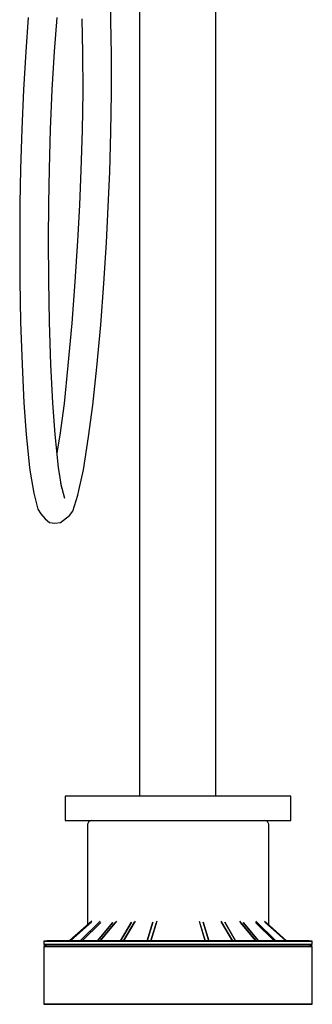
# Model space of a CAD drawing. Extents: x -0.15 to 0.15, y -0.54 to 0.54.
# Drawn here: x -0.15 to 0.02, y -0.54 to 0 of the extents above; entities that cross this region are included whole.
import ezdxf

# ---------------------------------------------------------------- set-up
doc = ezdxf.new("R2010")
doc.units = 0
doc.header["$MEASUREMENT"] = 0

msp = doc.modelspace()

# ---------------------------------------------------------------- linework, layer by layer
at = {"linetype": 'Continuous'}
for p, q in [((-0.079263, 0.277162), (-0.079263, -0.426578)), ((-0.037339, -0.426578), (-0.037095, 0.277162)), ((-0.095159, 0.001463), (-0.095402, 0.023109)), ((-0.140662, 0.003172), (-0.142062, -0.015543)), ((-0.126149, -0.015551), (-0.12475, 0.003165)), ((-0.111044, 0.002383), (-0.110736, -0.016346)), ((-0.094849, -0.017266), (-0.095159, 0.001463)), ((-0.142062, -0.015543), (-0.143374, -0.03686)), ((-0.127461, -0.036869), (-0.126149, -0.015551)), ((-0.110736, -0.016346), (-0.110664, -0.037669)), ((-0.094778, -0.03859), (-0.094849, -0.017266)), ((-0.143374, -0.03686), (-0.144267, -0.058498)), ((-0.128355, -0.058505), (-0.127461, -0.036869)), ((-0.110664, -0.037669), (-0.111028, -0.059299)), ((-0.095142, -0.060218), (-0.094778, -0.03859)), ((-0.144267, -0.058498), (-0.144922, -0.080376)), ((-0.12901, -0.080384), (-0.128355, -0.058505)), ((-0.111028, -0.059299), (-0.111646, -0.081161)), ((-0.095761, -0.082081), (-0.095142, -0.060218)), ((-0.144922, -0.080376), (-0.145272, -0.099742)), ((-0.12936, -0.099751), (-0.12901, -0.080384)), ((-0.111646, -0.081161), (-0.112421, -0.100506)), ((-0.096535, -0.101427), (-0.095761, -0.082081)), ((-0.145272, -0.099742), (-0.145373, -0.119361)), ((-0.12946, -0.119368), (-0.12936, -0.099751)), ((-0.112421, -0.100506), (-0.11346, -0.120094)), ((-0.097573, -0.121014), (-0.096535, -0.101427)), ((-0.145373, -0.119361), (-0.145233, -0.142035)), ((-0.129322, -0.142043), (-0.12946, -0.119368)), ((-0.11346, -0.120094), (-0.114914, -0.142726)), ((-0.099028, -0.143647), (-0.097573, -0.121014)), ((-0.145233, -0.142035), (-0.144854, -0.164951)), ((-0.128943, -0.164959), (-0.129322, -0.142043)), ((-0.114914, -0.142726), (-0.116622, -0.165592)), ((-0.100737, -0.166513), (-0.099028, -0.143647)), ((-0.144854, -0.164951), (-0.144059, -0.188385)), ((-0.128148, -0.188394), (-0.128943, -0.164959)), ((-0.116622, -0.165592), (-0.118775, -0.188962)), ((-0.10289, -0.189882), (-0.100737, -0.166513)), ((-0.144059, -0.188385), (-0.143121, -0.209449)), ((-0.127208, -0.209458), (-0.128148, -0.188394)), ((-0.118775, -0.188962), (-0.120935, -0.20996)), ((-0.105048, -0.210881), (-0.10289, -0.189882)), ((-0.143121, -0.209449), (-0.141749, -0.226922)), ((-0.125837, -0.226931), (-0.127208, -0.209458)), ((-0.120935, -0.20996), (-0.123315, -0.227361)), ((-0.10743, -0.228282), (-0.105048, -0.210881)), ((-0.141749, -0.226922), (-0.139955, -0.245224)), ((-0.124044, -0.245232), (-0.125837, -0.226931)), ((-0.123315, -0.227361), (-0.12484, -0.237103)), ((-0.110282, -0.246496), (-0.10743, -0.228282)), ((-0.139955, -0.245224), (-0.139556, -0.247741)), ((-0.139556, -0.247741), (-0.137654, -0.259412)), ((-0.122202, -0.256639), (-0.124044, -0.245232)), ((-0.11278, -0.257825), (-0.110282, -0.246496)), ((-0.120553, -0.262415), (-0.122651, -0.253971)), ((-0.137654, -0.259412), (-0.135444, -0.268271)), ((-0.116117, -0.269345), (-0.113401, -0.260571)), ((-0.113401, -0.260571), (-0.11278, -0.257825)), ((-0.135444, -0.268271), (-0.133736, -0.270804)), ((-0.133736, -0.270804), (-0.131367, -0.273457)), ((-0.11797, -0.271773), (-0.116117, -0.269345)), ((-0.131367, -0.273457), (-0.128968, -0.275493)), ((-0.128968, -0.275493), (-0.125924, -0.276003)), ((-0.125924, -0.276003), (-0.122827, -0.275539)), ((-0.122827, -0.275539), (-0.11797, -0.271773)), ((-0.119803, -0.426578), (-0.120268, -0.426597)), ((-0.120268, -0.426597), (-0.120268, -0.427224)), ((-0.120268, -0.427224), (-0.120268, -0.439494)), ((-0.119681, -0.426578), (-0.119792, -0.426578)), ((-0.119259, -0.426578), (-0.119681, -0.426578)), ((-0.118189, -0.426578), (-0.119259, -0.426578)), ((-0.116001, -0.426578), (-0.118189, -0.426578)), ((-0.112229, -0.426578), (-0.116001, -0.426578)), ((-0.106974, -0.426578), (-0.112229, -0.426578)), ((-0.1009, -0.426578), (-0.106974, -0.426578)), ((-0.094519, -0.426578), (-0.1009, -0.426578)), ((-0.088049, -0.426578), (-0.094519, -0.426578)), ((-0.081591, -0.426578), (-0.088049, -0.426578)), ((-0.075096, -0.426578), (-0.081591, -0.426578)), ((-0.041112, -0.426578), (-0.075096, -0.426578)), ((-0.034641, -0.426578), (-0.041112, -0.426578)), ((-0.028174, -0.426578), (-0.034641, -0.426578)), ((-0.021718, -0.426578), (-0.028174, -0.426578)), ((-0.015326, -0.426578), (-0.021718, -0.426578)), ((-0.009236, -0.426578), (-0.015326, -0.426578)), ((-0.003964, -0.426578), (-0.009236, -0.426578)), ((-0.000203, -0.426578), (-0.003964, -0.426578)), ((0.001985, -0.426578), (-0.000203, -0.426578)), ((0.003059, -0.426578), (0.001985, -0.426578)), ((0.003485, -0.426578), (0.003059, -0.426578)), ((0.003599, -0.426578), (0.003485, -0.426578)), ((0.004079, -0.426597), (0.003612, -0.426578)), ((0.004079, -0.427224), (0.004079, -0.426597)), ((0.004079, -0.439494), (0.004079, -0.427224)), ((-0.120268, -0.439494), (-0.120268, -0.439956)), ((-0.120259, -0.439956), (-0.120152, -0.439956)), ((-0.120152, -0.439956), (-0.119732, -0.439956)), ((-0.119732, -0.439956), (-0.118661, -0.439956)), ((-0.118661, -0.439956), (-0.116466, -0.439956)), ((-0.116466, -0.439956), (-0.112682, -0.439956)), ((-0.112682, -0.439956), (-0.107373, -0.439956)), ((-0.107373, -0.439956), (-0.101237, -0.439956)), ((-0.105889, -0.439956), (-0.10736, -0.44065)), ((-0.101237, -0.439956), (-0.094798, -0.439956)), ((-0.094798, -0.439956), (-0.088296, -0.439956)), ((-0.088296, -0.439956), (-0.081784, -0.439956)), ((-0.081784, -0.439956), (-0.075268, -0.439956)), ((-0.075268, -0.439956), (-0.040921, -0.439956)), ((-0.040921, -0.439956), (-0.034382, -0.439956)), ((-0.034382, -0.439956), (-0.027878, -0.439956)), ((-0.027878, -0.439956), (-0.02136, -0.439956)), ((-0.02136, -0.439956), (-0.014931, -0.439956)), ((-0.014931, -0.439956), (-0.008811, -0.439956)), ((-0.00883, -0.44065), (-0.010301, -0.439956)), ((-0.008811, -0.439956), (-0.003517, -0.439956)), ((-0.003517, -0.439956), (0.00028, -0.439956)), ((0.00028, -0.439956), (0.002477, -0.439956)), ((0.002477, -0.439956), (0.003547, -0.439956)), ((0.003547, -0.439956), (0.003964, -0.439956)), ((0.003964, -0.439956), (0.00407, -0.439956)), ((0.004079, -0.439956), (0.004079, -0.439494)), ((-0.10736, -0.44065), (-0.108095, -0.442036)), ((-0.108095, -0.442036), (-0.108095, -0.497718)), ((-0.008095, -0.442036), (-0.00883, -0.44065)), ((-0.008095, -0.497718), (-0.008095, -0.442036)), ((-0.105684, -0.495576), (-0.11795, -0.506476)), ((-0.11795, -0.506476), (-0.106425, -0.496235)), ((-0.105871, -0.496202), (-0.117432, -0.506476)), ((-0.117432, -0.506476), (-0.105871, -0.496202)), ((-0.10103, -0.495576), (-0.112028, -0.506476)), ((-0.112028, -0.506476), (-0.101765, -0.496305)), ((-0.100733, -0.496273), (-0.111028, -0.506476)), ((-0.111028, -0.506476), (-0.100733, -0.496273)), ((-0.094005, -0.49625), (-0.102429, -0.506476)), ((-0.102429, -0.506476), (-0.094005, -0.49625)), ((-0.092036, -0.495576), (-0.101015, -0.506476)), ((-0.101015, -0.506476), (-0.092585, -0.496243)), ((-0.083826, -0.496202), (-0.08981, -0.506476)), ((-0.08981, -0.506476), (-0.083826, -0.496202)), ((-0.081729, -0.495576), (-0.088078, -0.506476)), ((-0.088078, -0.506476), (-0.082104, -0.49622)), ((-0.071938, -0.496223), (-0.075029, -0.506476)), ((-0.075029, -0.506476), (-0.071938, -0.496223)), ((-0.069811, -0.495576), (-0.073097, -0.506476)), ((-0.073097, -0.506476), (-0.070016, -0.496257)), ((-0.046378, -0.495576), (-0.043092, -0.506476)), ((-0.043092, -0.506476), (-0.046173, -0.496257)), ((-0.044251, -0.496223), (-0.04116, -0.506476)), ((-0.04116, -0.506476), (-0.044251, -0.496223)), ((-0.034461, -0.495576), (-0.028111, -0.506476)), ((-0.028111, -0.506476), (-0.034085, -0.49622)), ((-0.032363, -0.496202), (-0.026379, -0.506476)), ((-0.026379, -0.506476), (-0.032363, -0.496202)), ((-0.024153, -0.495576), (-0.015174, -0.506476)), ((-0.015174, -0.506476), (-0.023604, -0.496243)), ((-0.02219, -0.496243), (-0.01376, -0.506476)), ((-0.01376, -0.506476), (-0.02219, -0.496243)), ((-0.015464, -0.496265), (-0.005162, -0.506476)), ((-0.005162, -0.506476), (-0.015464, -0.496265)), ((-0.015159, -0.495576), (-0.004162, -0.506476)), ((-0.004162, -0.506476), (-0.014415, -0.496313)), ((-0.010505, -0.495576), (0.001761, -0.506476)), ((-0.010305, -0.496214), (0.001243, -0.506476)), ((0.001243, -0.506476), (-0.010305, -0.496214)), ((0.001761, -0.506476), (-0.009766, -0.496233)), ((-0.130319, -0.506476), (-0.132095, -0.506544)), ((-0.132095, -0.506544), (-0.129431, -0.506544)), ((-0.132095, -0.506544), (-0.132095, -0.508476)), ((-0.129431, -0.506544), (-0.132095, -0.506544)), ((-0.132095, -0.508476), (-0.129431, -0.508476)), ((-0.129431, -0.508476), (-0.132095, -0.508476)), ((-0.130319, -0.508476), (-0.132095, -0.509607)), ((-0.132095, -0.509607), (-0.129431, -0.509607)), ((-0.132095, -0.509607), (-0.132095, -0.541476)), ((-0.129431, -0.509607), (-0.132095, -0.509607)), ((-0.127655, -0.506476), (-0.130319, -0.506476)), ((-0.129431, -0.506544), (-0.122327, -0.506544)), ((-0.122327, -0.506544), (-0.129431, -0.506544)), ((-0.129431, -0.508476), (-0.122327, -0.508476)), ((-0.122327, -0.508476), (-0.129431, -0.508476)), ((-0.129431, -0.509607), (-0.122327, -0.509607)), ((-0.122327, -0.509607), (-0.129431, -0.509607)), ((-0.120551, -0.506476), (-0.127655, -0.506476)), ((-0.122327, -0.506544), (-0.110487, -0.506544)), ((-0.110487, -0.506544), (-0.122327, -0.506544)), ((-0.122327, -0.508476), (-0.110487, -0.508476)), ((-0.110487, -0.508476), (-0.122327, -0.508476)), ((-0.122327, -0.509607), (-0.110487, -0.509607)), ((-0.110487, -0.509607), (-0.122327, -0.509607)), ((-0.109007, -0.506476), (-0.120551, -0.506476)), ((-0.110487, -0.506544), (-0.094799, -0.506544)), ((-0.094799, -0.506544), (-0.110487, -0.506544)), ((-0.110487, -0.508476), (-0.094799, -0.508476)), ((-0.094799, -0.508476), (-0.110487, -0.508476)), ((-0.110487, -0.509607), (-0.094799, -0.509607)), ((-0.094799, -0.509607), (-0.110487, -0.509607)), ((-0.093911, -0.506476), (-0.109007, -0.506476)), ((-0.094799, -0.506544), (-0.077039, -0.506544)), ((-0.077039, -0.506544), (-0.094799, -0.506544)), ((-0.094799, -0.508476), (-0.077039, -0.508476)), ((-0.077039, -0.508476), (-0.094799, -0.508476)), ((-0.094799, -0.509607), (-0.077039, -0.509607)), ((-0.077039, -0.509607), (-0.094799, -0.509607)), ((-0.076743, -0.506476), (-0.093911, -0.506476)), ((-0.077039, -0.506544), (-0.058095, -0.506544)), ((-0.058095, -0.506544), (-0.077039, -0.506544)), ((-0.077039, -0.508476), (-0.058095, -0.508476)), ((-0.058095, -0.508476), (-0.077039, -0.508476)), ((-0.077039, -0.509607), (-0.058095, -0.509607)), ((-0.058095, -0.509607), (-0.077039, -0.509607)), ((-0.058095, -0.506476), (-0.076743, -0.506476)), ((-0.039447, -0.506476), (-0.058095, -0.506476)), ((-0.058095, -0.506544), (-0.039151, -0.506544)), ((-0.039151, -0.506544), (-0.058095, -0.506544)), ((-0.058095, -0.508476), (-0.039151, -0.508476)), ((-0.039151, -0.508476), (-0.058095, -0.508476)), ((-0.058095, -0.509607), (-0.039151, -0.509607)), ((-0.039151, -0.509607), (-0.058095, -0.509607)), ((-0.034461, -0.506476), (-0.04116, -0.506476)), ((-0.022279, -0.506476), (-0.039447, -0.506476)), ((-0.039151, -0.506544), (-0.021391, -0.506544)), ((-0.021391, -0.506544), (-0.039151, -0.506544)), ((-0.039151, -0.508476), (-0.021391, -0.508476)), ((-0.021391, -0.508476), (-0.039151, -0.508476)), ((-0.039151, -0.509607), (-0.021391, -0.509607)), ((-0.021391, -0.509607), (-0.039151, -0.509607)), ((-0.007183, -0.506476), (-0.022279, -0.506476)), ((-0.021391, -0.506544), (-0.005703, -0.506544)), ((-0.005703, -0.506544), (-0.021391, -0.506544)), ((-0.021391, -0.508476), (-0.005703, -0.508476)), ((-0.005703, -0.508476), (-0.021391, -0.508476)), ((-0.021391, -0.509607), (-0.005703, -0.509607)), ((-0.005703, -0.509607), (-0.021391, -0.509607)), ((0.004361, -0.506476), (-0.007183, -0.506476)), ((-0.005703, -0.506544), (0.006137, -0.506544)), ((0.006137, -0.506544), (-0.005703, -0.506544)), ((-0.005703, -0.508476), (0.006137, -0.508476)), ((0.006137, -0.508476), (-0.005703, -0.508476)), ((-0.005703, -0.509607), (0.006137, -0.509607)), ((0.006137, -0.509607), (-0.005703, -0.509607)), ((0.011465, -0.506476), (0.004361, -0.506476)), ((0.006137, -0.506544), (0.013241, -0.506544)), ((0.013241, -0.506544), (0.006137, -0.506544)), ((0.006137, -0.508476), (0.013241, -0.508476)), ((0.013241, -0.508476), (0.006137, -0.508476)), ((0.006137, -0.509607), (0.013241, -0.509607)), ((0.013241, -0.509607), (0.006137, -0.509607)), ((0.014129, -0.506476), (0.011465, -0.506476)), ((0.013241, -0.506544), (0.015905, -0.506544)), ((0.015905, -0.506544), (0.013241, -0.506544)), ((0.013241, -0.508476), (0.015905, -0.508476)), ((0.015905, -0.508476), (0.013241, -0.508476)), ((0.013241, -0.509607), (0.015905, -0.509607)), ((0.015905, -0.509607), (0.013241, -0.509607)), ((0.015905, -0.506544), (0.014129, -0.506476)), ((0.015905, -0.509607), (0.014129, -0.508476)), ((0.015905, -0.508476), (0.015905, -0.506544)), ((0.015905, -0.541476), (0.015905, -0.509607)), ((-0.132095, -0.541476), (-0.129431, -0.541476)), ((-0.129431, -0.541476), (-0.132095, -0.541476)), ((-0.129431, -0.541476), (-0.122327, -0.541476)), ((-0.122327, -0.541476), (-0.129431, -0.541476)), ((-0.122327, -0.541476), (-0.110487, -0.541476)), ((-0.110487, -0.541476), (-0.122327, -0.541476)), ((-0.110487, -0.541476), (-0.094799, -0.541476)), ((-0.094799, -0.541476), (-0.110487, -0.541476)), ((-0.094799, -0.541476), (-0.077039, -0.541476)), ((-0.077039, -0.541476), (-0.094799, -0.541476)), ((-0.077039, -0.541476), (-0.058095, -0.541476)), ((-0.058095, -0.541476), (-0.077039, -0.541476)), ((-0.058095, -0.541476), (-0.039151, -0.541476)), ((-0.039151, -0.541476), (-0.058095, -0.541476)), ((-0.039151, -0.541476), (-0.021391, -0.541476)), ((-0.021391, -0.541476), (-0.039151, -0.541476)), ((-0.021391, -0.541476), (-0.005703, -0.541476)), ((-0.005703, -0.541476), (-0.021391, -0.541476)), ((-0.005703, -0.541476), (0.006137, -0.541476)), ((0.006137, -0.541476), (-0.005703, -0.541476)), ((0.006137, -0.541476), (0.013241, -0.541476)), ((0.013241, -0.541476), (0.006137, -0.541476)), ((0.013241, -0.541476), (0.015905, -0.541476)), ((0.015905, -0.541476), (0.013241, -0.541476))]:
    msp.add_line(p, q, dxfattribs=at)

doc.saveas('drawing.dxf')
